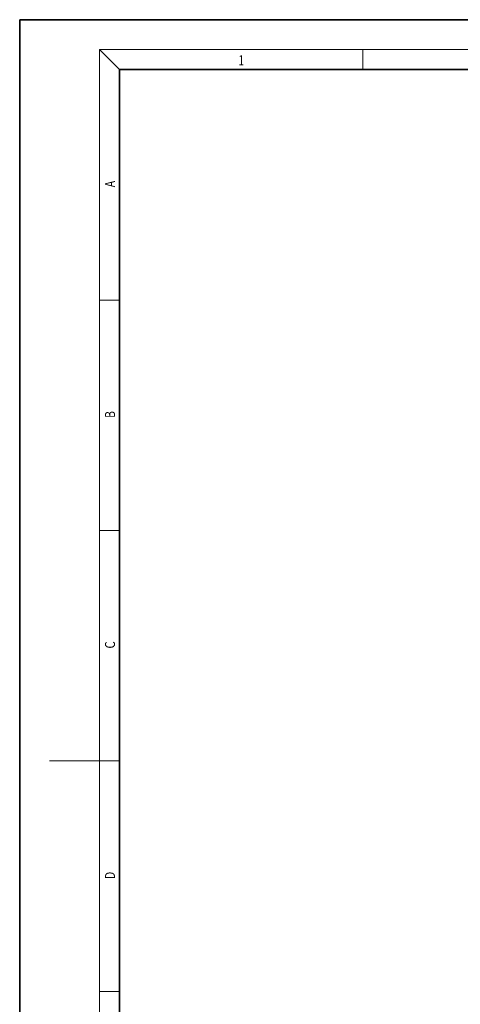
# Model space of a CAD drawing. Extents: x 0 to 422, y 0 to 297.
# Drawn here: x 0 to 88, y 100 to 297 of the extents above; entities that cross this region are included whole.
import ezdxf
from ezdxf.enums import TextEntityAlignment as Align

# ---------------------------------------------------------------- set-up
doc = ezdxf.new("R2010")
doc.units = 0
doc.layers.get('0').update_dxf_attribs({"lineweight": 13})
doc.styles.get("Standard").update_dxf_attribs({"font": 'isocp.shx'})

# ---------------------------------------------------------------- blocks, each defined once
blk = doc.blocks.new('BLOCK17')
at = {"color": 7, "lineweight": 13, "width": 0.75}
blk.add_text('D', height=2, rotation=90.000003, dxfattribs=at).set_placement((19.092787, 124.848709), (19.092787, 126.302811), align=Align.FIT)
blk = doc.blocks.new('BLOCK18')
at = {"color": 7, "lineweight": 13, "width": 0.75}
blk.add_text('C', height=2, rotation=90.000003, dxfattribs=at).set_placement((19.092787, 171.016418), (19.092787, 172.46843), align=Align.FIT)
blk = doc.blocks.new('BLOCK19')
at = {"color": 7, "lineweight": 13, "width": 0.75}
blk.add_text('B', height=2, rotation=90.000003, dxfattribs=at).set_placement((19.092787, 217.241486), (19.092787, 218.576675), align=Align.FIT)
blk = doc.blocks.new('BLOCK20')
at = {"color": 7, "lineweight": 13, "width": 0.75}
blk.add_text('A', height=2, rotation=90.000003, dxfattribs=at).set_placement((19.092789, 263.433197), (19.092789, 264.718323), align=Align.FIT)
blk = doc.blocks.new('BLOCK35')
at = {"color": 7, "lineweight": 13, "width": 0.75}
blk.add_text('1', height=2, dxfattribs=at).set_placement((43.852722, 287.874939), (44.962597, 287.874939), align=Align.FIT)

msp = doc.modelspace()

# ---------------------------------------------------------------- linework, layer by layer
at = {"color": 7, "lineweight": 35}
for p, q in [((210, 297), (0, 297)), ((0, 297), (0, 0)), ((410, 287), (20, 287)), ((20, 287), (20, 10))]:
    msp.add_line(p, q, dxfattribs=at)
at = {"color": 7, "lineweight": 13, "ltscale": 0.141421}
msp.add_line((20, 287), (16, 291), dxfattribs=at)
at = {"color": 7, "lineweight": 13}
for q in [(414, 291), (16, 6)]:
    msp.add_line((16, 291), q, dxfattribs=at)
at = {"color": 7, "lineweight": 13, "ltscale": 0.1}
for p, q in [((68.75, 287), (68.75, 291)), ((16, 240.833333), (20, 240.833333)), ((16, 194.666667), (20, 194.666667)), ((16, 148.5), (20, 148.5)), ((16, 102.333333), (20, 102.333333))]:
    msp.add_line(p, q, dxfattribs=at)
at = {"color": 7, "lineweight": 13, "ltscale": 0.25}
msp.add_line((16, 148.5), (6, 148.5), dxfattribs=at)

# ---------------------------------------------------------------- block references
at = {"lineweight": 0}
for name in ['BLOCK35', 'BLOCK20', 'BLOCK19', 'BLOCK18', 'BLOCK17']:
    msp.add_blockref(name, (0, 0), dxfattribs=at)

doc.saveas('drawing.dxf')
